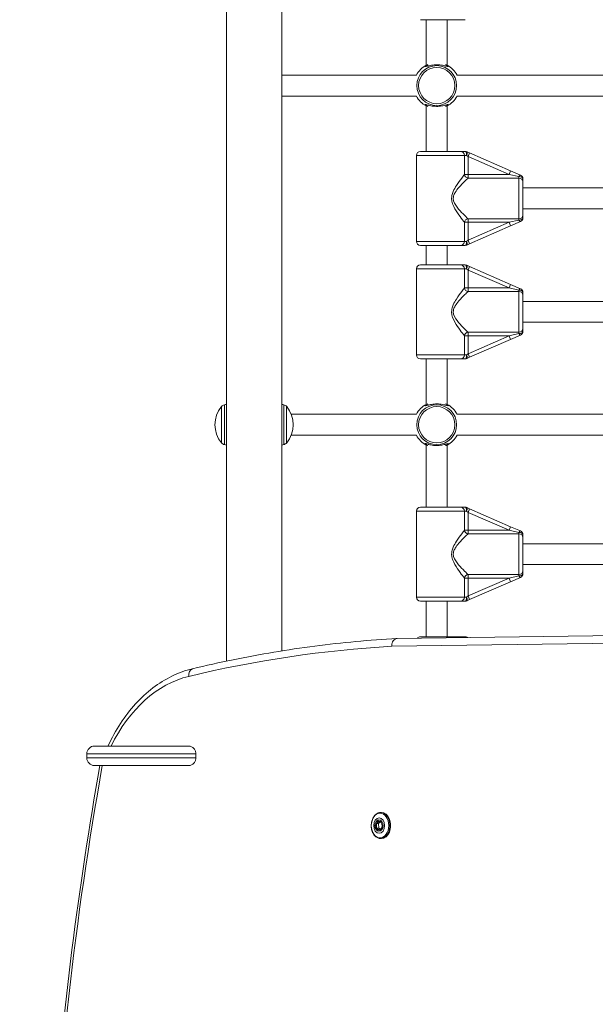
# Model space of a CAD drawing. Units: millimetres. Extents: x 27113 to 29985, y 3407 to 5995.
# Drawn here: x 28439 to 28484, y 4537 to 4613 of the extents above; entities that cross this region are included whole.
import ezdxf

# ---------------------------------------------------------------- set-up
doc = ezdxf.new("R2010")
doc.units = ezdxf.units.MM
doc.header["$LTSCALE"] = 10
doc.layers.add('Widoczne (ISO)', color=7, linetype='Continuous', lineweight=50)
doc.layers.add('Widoczne wąskie (ISO)', color=7, linetype='Continuous', lineweight=35)
doc.styles.get("Standard").update_dxf_attribs({"font": 'tahoma.ttf'})
doc.dimstyles.new('Karol 25', dxfattribs={"dimtxt": 25, "dimasz": 25, "dimexe": 0.18, "dimexo": 0.0625, "dimgap": 0.09, "dimtad": 1, "dimdec": 0, "dimzin": 0, "dimdsep": 46, "dimtxsty": 'Standard', "dimcen": 0.09, "dimadec": 0, "dimazin": 0, "dimtfac": 1, "dimtdec": 0, "dimtofl": 0, "dimtmove": 0, "dimatfit": 3, "dimfxl": 3, "dimfxlon": 1, "dimtolj": 1, "dimtzin": 0, "dimarcsym": 0})

# ---------------------------------------------------------------- blocks, each defined once
blk = doc.blocks.new('A$C73314AC2')
at = {"layer": 'Widoczne (ISO)', "lineweight": 13}
for p, q in [((1191.383, 785.484), (1191.383, 976.302)), ((1195.623, 786.265), (1195.623, 976.302)), ((1209.343, 834.656), (1206.253, 834.656)), ((1206.703, 831.163), (1206.703, 834.656)), ((1208.303, 831.163), (1208.303, 834.656)), ((1209.343, 834.656), (1209.688, 834.656)), ((1205.949, 830.406), (1195.623, 830.406)), ((1220.946, 830.406), (1209.059, 830.406)), ((1195.623, 828.806), (1205.949, 828.806)), ((1220.946, 828.806), (1209.059, 828.806)), ((1206.703, 824.556), (1206.703, 828.05)), ((1208.303, 824.556), (1208.303, 828.05)), ((1206.253, 824.556), (1209.343, 824.556)), ((1209.688, 824.556), (1209.343, 824.556)), ((1210.022, 824.438), (1209.808, 824.531)), ((1213.168, 823.064), (1210.022, 824.438)), ((1205.953, 824.256), (1205.953, 817.656)), ((1213.923, 822.735), (1213.168, 823.064)), ((1214.103, 822.24), (1214.103, 822.46)), ((1214.103, 822.24), (1214.103, 819.673)), ((1220.946, 821.756), (1214.103, 821.756)), ((1220.946, 820.156), (1214.103, 820.156)), ((1213.168, 818.848), (1213.923, 819.178)), ((1214.103, 819.453), (1214.103, 819.673)), ((1210.022, 817.475), (1213.168, 818.848)), ((1209.343, 817.356), (1206.253, 817.356)), ((1206.703, 815.856), (1206.703, 817.356)), ((1208.303, 815.856), (1208.303, 817.356)), ((1209.343, 817.356), (1209.688, 817.356)), ((1209.808, 817.381), (1210.022, 817.475)), ((1205.953, 815.556), (1205.953, 808.956)), ((1206.253, 815.856), (1209.343, 815.856)), ((1209.688, 815.856), (1209.343, 815.856)), ((1210.022, 815.738), (1209.808, 815.831)), ((1213.168, 814.364), (1210.022, 815.738)), ((1213.923, 814.035), (1213.168, 814.364)), ((1214.103, 813.54), (1214.103, 813.76)), ((1214.103, 813.54), (1214.103, 810.973)), ((1220.946, 813.056), (1214.103, 813.056)), ((1220.946, 811.456), (1214.103, 811.456)), ((1214.103, 810.753), (1214.103, 810.973)), ((1210.022, 808.775), (1213.168, 810.148)), ((1213.168, 810.148), (1213.923, 810.478)), ((1209.343, 808.656), (1206.253, 808.656)), ((1206.703, 805.163), (1206.703, 808.656)), ((1208.303, 805.163), (1208.303, 808.656)), ((1209.343, 808.656), (1209.688, 808.656)), ((1209.808, 808.681), (1210.022, 808.775)), ((1205.949, 804.406), (1196.35, 804.406)), ((1209.059, 804.406), (1220.946, 804.406)), ((1196.35, 802.806), (1205.949, 802.806)), ((1209.059, 802.806), (1220.946, 802.806)), ((1206.703, 797.281), (1206.703, 802.05)), ((1208.303, 797.281), (1208.303, 802.05)), ((1206.253, 797.281), (1209.343, 797.281)), ((1209.688, 797.281), (1209.343, 797.281)), ((1210.022, 797.163), (1209.808, 797.256)), ((1213.168, 795.789), (1210.022, 797.163)), ((1205.953, 796.981), (1205.953, 790.381)), ((1213.923, 795.46), (1213.168, 795.789)), ((1214.103, 794.965), (1214.103, 795.185)), ((1214.103, 794.965), (1214.103, 792.398)), ((1220.959, 794.481), (1214.103, 794.481)), ((1220.934, 792.881), (1214.103, 792.881)), ((1213.168, 791.573), (1213.923, 791.903)), ((1214.103, 792.178), (1214.103, 792.398)), ((1210.022, 790.2), (1213.168, 791.573)), ((1209.343, 790.081), (1206.253, 790.081)), ((1206.703, 787.356), (1206.703, 790.081)), ((1208.303, 787.356), (1208.303, 790.081)), ((1209.343, 790.081), (1209.688, 790.081)), ((1209.808, 790.106), (1210.022, 790.2)), ((1204.466, 787.223), (1237.462, 787.663)), ((1206.253, 787.356), (1209.343, 787.356)), ((1209.688, 787.356), (1209.343, 787.356)), ((1209.89, 787.295), (1209.808, 787.331)), ((1180.676, 778.372), (1180.676, 778.072)), ((1181.276, 778.972), (1188.475, 778.972)), ((1189.036, 778.372), (1189.036, 778.072)), ((1188.475, 777.472), (1181.276, 777.472)), ((1181.872, 777.471), (1186.436, 777.472)), ((1203.207, 773.876), (1203.261, 773.876)), ((1202.875, 773.025), (1203.078, 773.225)), ((1202.875, 773.025), (1203.037, 773.025)), ((1202.895, 772.676), (1202.875, 773.025)), ((1203.037, 773.025), (1203.175, 773.16)), ((1203.058, 772.676), (1203.037, 773.025)), ((1203.078, 773.225), (1203.269, 773.097)), ((1203.306, 773.011), (1203.318, 772.796)), ((1202.895, 772.676), (1203.058, 772.676)), ((1203.115, 772.53), (1202.895, 772.676)), ((1203.185, 772.592), (1203.058, 772.676)), ((1203.289, 772.693), (1203.124, 772.532)), ((1203.207, 771.876), (1203.261, 771.876))]:
    blk.add_line(p, q, dxfattribs=at)
for centre, radius, start, end in [((1207.503, 829.606), 1.75, 117.20289, 152.79711), ((1207.503, 829.606), 1.75, 27.20289, 62.79711), ((1207.503, 829.606), 1.75, 207.20289, 242.79711), ((1207.503, 829.606), 1.75, 297.20289, 332.79711), ((1206.253, 824.256), 0.3, 90, 180), ((1209.688, 824.256), 0.3, 66.41504, 90), ((1213.803, 822.46), 0.3, 0, 66.41504), ((1213.803, 819.453), 0.3, 293.58496, 0), ((1206.253, 817.656), 0.3, 180, 270), ((1209.688, 817.656), 0.3, 270, 293.58496), ((1206.253, 815.556), 0.3, 90, 180), ((1209.688, 815.556), 0.3, 66.41504, 90), ((1213.803, 813.76), 0.3, 0, 66.41504), ((1213.803, 810.753), 0.3, 293.58496, 0), ((1206.253, 808.956), 0.3, 180, 270), ((1209.688, 808.956), 0.3, 270, 293.58496), ((1192.678, 803.606), 2.175, 140.26306, 219.73694), ((1191.313, 804.741), 0.4, 101.23006, 140.26306), ((1193.503, 793.711), 11.645, 100.48933, 101.23006), ((1193.503, 793.711), 11.645, 78.76994, 79.51067), ((1195.693, 804.741), 0.4, 39.73694, 78.76994), ((1194.328, 803.606), 2.175, 320.26306, 39.73694), ((1207.503, 803.606), 1.75, 117.20289, 152.79711), ((1207.503, 803.606), 1.75, 27.20289, 62.79711), ((1207.503, 803.606), 1.75, 207.20289, 242.79711), ((1207.503, 803.606), 1.75, 297.20289, 332.79711), ((1191.313, 802.472), 0.4, 219.73694, 258.76994), ((1193.503, 813.501), 11.645, 258.76994, 259.51067), ((1193.503, 813.501), 11.645, 280.48933, 281.23006), ((1195.693, 802.472), 0.4, 281.23006, 320.26306), ((1206.253, 796.981), 0.3, 90, 180), ((1209.688, 796.981), 0.3, 66.41504, 90), ((1213.803, 795.185), 0.3, 0, 66.41504), ((1213.803, 792.178), 0.3, 293.58496, 0), ((1206.253, 790.381), 0.3, 180, 270), ((1209.688, 790.381), 0.3, 270, 293.58496), ((1206.253, 787.056), 0.3, 90, 141.34791), ((1209.688, 787.056), 0.3, 66.41504, 90), ((1181.276, 778.372), 0.6, 90, 180), ((1181.276, 778.072), 0.6, 180, 270)]:
    blk.add_arc(centre, radius, start, end, dxfattribs=at)
for centre, major_axis, start_param, end_param in [((1203.261, 772.876), (0, -1), 0, 3.141593), ((1203.099, 772.876), (0, 0.35), 1.130138, 2.177336), ((1203.099, 772.876), (0, 0.35), 0.082941, 1.130138), ((1203.099, 772.876), (0, 0.35), 0.04287, 0.082941), ((1203.099, 772.876), (0, -0.35), 5.318929, 6.240315)]:
    blk.add_ellipse(centre, major_axis=major_axis, ratio=0.707107, start_param=start_param, end_param=end_param, dxfattribs=at)
blk.add_ellipse((1203.077, 772.876), major_axis=(0, -0.35), ratio=0.707107, dxfattribs=at)
for points, knots in [([(1206.821, 831.21), (1206.798, 831.199), (1206.777, 831.188), (1206.684, 831.137), (1206.636, 831.1), (1206.615, 831.07), (1206.614, 831.064), (1206.625, 831.053), (1206.654, 831.057), (1206.757, 831.083), (1206.839, 831.108), (1207.046, 831.157), (1207.173, 831.181), (1207.454, 831.205), (1207.609, 831.203), (1207.886, 831.172), (1208.01, 831.146), (1208.219, 831.093), (1208.302, 831.067), (1208.376, 831.054), (1208.39, 831.056), (1208.389, 831.079), (1208.363, 831.104), (1208.3, 831.148), (1208.28, 831.16), (1208.235, 831.185), (1208.211, 831.197), (1208.185, 831.21)], [0.71107, 0.71107, 0.71107, 0.71107, 0.811943, 0.811943, 1.195172, 1.195172, 1.338163, 1.338163, 1.641443, 1.641443, 2.000354, 2.000354, 2.378495, 2.378495, 2.778067, 2.778067, 3.160574, 3.160574, 3.571316, 3.571316, 3.82522, 3.82522, 4.155877, 4.155877, 4.277174, 4.277174, 4.393857, 4.393857, 4.393857, 4.393857]), ([(1206.831, 831.104), (1206.836, 831.106), (1206.842, 831.109), (1206.857, 831.116), (1206.867, 831.121), (1206.878, 831.126)], [-0.8411386, -0.8411386, -0.8411386, -0.8411386, -0.81194332, -0.81194332, -0.75821111, -0.75821111, -0.75821111, -0.75821111]), ([(1208.127, 831.126), (1208.141, 831.12), (1208.154, 831.114), (1208.169, 831.106), (1208.172, 831.105), (1208.174, 831.104)], [-4.34669817, -4.34669817, -4.34669817, -4.34669817, -4.27717433, -4.27717433, -4.26375938, -4.26375938, -4.26375938, -4.26375938]), ([(1208.185, 828.003), (1208.208, 828.014), (1208.229, 828.025), (1208.322, 828.076), (1208.369, 828.113), (1208.39, 828.143), (1208.391, 828.149), (1208.38, 828.16), (1208.352, 828.156), (1208.248, 828.13), (1208.166, 828.105), (1207.959, 828.056), (1207.832, 828.032), (1207.551, 828.008), (1207.397, 828.01), (1207.12, 828.04), (1206.995, 828.067), (1206.786, 828.12), (1206.704, 828.146), (1206.629, 828.159), (1206.615, 828.157), (1206.616, 828.134), (1206.642, 828.109), (1206.706, 828.065), (1206.726, 828.053), (1206.77, 828.028), (1206.794, 828.015), (1206.821, 828.003)], [0.71107, 0.71107, 0.71107, 0.71107, 0.811943, 0.811943, 1.195172, 1.195172, 1.338163, 1.338163, 1.641443, 1.641443, 2.000354, 2.000354, 2.378495, 2.378495, 2.778067, 2.778067, 3.160574, 3.160574, 3.571316, 3.571316, 3.82522, 3.82522, 4.155877, 4.155877, 4.277174, 4.277174, 4.393857, 4.393857, 4.393857, 4.393857]), ([(1206.878, 828.087), (1206.864, 828.093), (1206.851, 828.099), (1206.836, 828.107), (1206.833, 828.108), (1206.831, 828.109)], [-4.34669817, -4.34669817, -4.34669817, -4.34669817, -4.27717433, -4.27717433, -4.26375938, -4.26375938, -4.26375938, -4.26375938]), ([(1208.174, 828.109), (1208.169, 828.106), (1208.164, 828.104), (1208.148, 828.096), (1208.138, 828.092), (1208.127, 828.087)], [-0.8411386, -0.8411386, -0.8411386, -0.8411386, -0.81194332, -0.81194332, -0.75821111, -0.75821111, -0.75821111, -0.75821111]), ([(1206.821, 805.21), (1206.798, 805.199), (1206.777, 805.188), (1206.684, 805.137), (1206.636, 805.1), (1206.615, 805.07), (1206.614, 805.064), (1206.625, 805.053), (1206.654, 805.057), (1206.757, 805.083), (1206.839, 805.108), (1207.046, 805.157), (1207.173, 805.181), (1207.454, 805.205), (1207.609, 805.203), (1207.886, 805.172), (1208.01, 805.146), (1208.219, 805.093), (1208.302, 805.067), (1208.376, 805.054), (1208.39, 805.056), (1208.389, 805.079), (1208.363, 805.104), (1208.3, 805.148), (1208.28, 805.16), (1208.235, 805.185), (1208.211, 805.197), (1208.185, 805.21)], [0.71107, 0.71107, 0.71107, 0.71107, 0.811943, 0.811943, 1.195172, 1.195172, 1.338163, 1.338163, 1.641443, 1.641443, 2.000354, 2.000354, 2.378495, 2.378495, 2.778067, 2.778067, 3.160574, 3.160574, 3.571316, 3.571316, 3.82522, 3.82522, 4.155877, 4.155877, 4.277174, 4.277174, 4.393857, 4.393857, 4.393857, 4.393857]), ([(1206.831, 805.104), (1206.836, 805.106), (1206.842, 805.109), (1206.857, 805.116), (1206.867, 805.121), (1206.878, 805.126)], [-0.8411386, -0.8411386, -0.8411386, -0.8411386, -0.81194332, -0.81194332, -0.75821111, -0.75821111, -0.75821111, -0.75821111]), ([(1208.127, 805.126), (1208.141, 805.12), (1208.154, 805.114), (1208.169, 805.106), (1208.172, 805.105), (1208.174, 805.104)], [-4.34669817, -4.34669817, -4.34669817, -4.34669817, -4.27717433, -4.27717433, -4.26375938, -4.26375938, -4.26375938, -4.26375938]), ([(1208.185, 802.003), (1208.208, 802.014), (1208.229, 802.025), (1208.322, 802.076), (1208.369, 802.113), (1208.39, 802.143), (1208.391, 802.149), (1208.38, 802.16), (1208.352, 802.156), (1208.248, 802.13), (1208.166, 802.105), (1207.959, 802.056), (1207.832, 802.032), (1207.551, 802.008), (1207.397, 802.01), (1207.12, 802.04), (1206.995, 802.067), (1206.786, 802.12), (1206.704, 802.146), (1206.629, 802.159), (1206.615, 802.157), (1206.616, 802.134), (1206.642, 802.109), (1206.706, 802.065), (1206.726, 802.053), (1206.77, 802.028), (1206.794, 802.015), (1206.821, 802.003)], [0.71107, 0.71107, 0.71107, 0.71107, 0.811943, 0.811943, 1.195172, 1.195172, 1.338163, 1.338163, 1.641443, 1.641443, 2.000354, 2.000354, 2.378495, 2.378495, 2.778067, 2.778067, 3.160574, 3.160574, 3.571316, 3.571316, 3.82522, 3.82522, 4.155877, 4.155877, 4.277174, 4.277174, 4.393857, 4.393857, 4.393857, 4.393857]), ([(1206.878, 802.087), (1206.864, 802.093), (1206.851, 802.099), (1206.836, 802.107), (1206.833, 802.108), (1206.831, 802.109)], [-4.34669817, -4.34669817, -4.34669817, -4.34669817, -4.27717433, -4.27717433, -4.26375938, -4.26375938, -4.26375938, -4.26375938]), ([(1208.174, 802.109), (1208.169, 802.106), (1208.164, 802.104), (1208.148, 802.096), (1208.138, 802.092), (1208.127, 802.087)], [-0.8411386, -0.8411386, -0.8411386, -0.8411386, -0.81194332, -0.81194332, -0.75821111, -0.75821111, -0.75821111, -0.75821111]), ([(1188.776, 784.897), (1189.812, 785.147), (1190.851, 785.377), (1192.933, 785.8), (1193.976, 785.993), (1196.064, 786.341), (1197.11, 786.496), (1199.205, 786.769), (1200.253, 786.886), (1202.352, 787.083), (1203.402, 787.162), (1204.453, 787.223)], [2.9732308, 2.9732308, 2.9732308, 2.9732308, 2.9987768, 2.9987768, 3.0243228, 3.0243228, 3.0498688, 3.0498688, 3.0754148, 3.0754148, 3.1009608, 3.1009608, 3.1009608, 3.1009608]), ([(1204.057, 786.623), (1204.057, 786.624), (1204.057, 786.624), (1204.056, 786.665), (1204.058, 786.704), (1204.068, 786.783), (1204.076, 786.821), (1204.107, 786.93), (1204.137, 786.995), (1204.214, 787.105), (1204.26, 787.149), (1204.36, 787.207), (1204.413, 787.222), (1204.466, 787.223)], [-0.0012016, -0.0012016, -0.0012016, -0.0012016, 0, 0, 0.120301, 0.120301, 0.2406008, 0.2406008, 0.4750066, 0.4750066, 0.7093826, 0.7093826, 0.938081, 0.938081, 0.938081, 0.938081]), ([(1182.302, 778.972), (1182.587, 779.583), (1182.909, 780.162), (1183.617, 781.243), (1184.004, 781.745), (1184.835, 782.656), (1185.279, 783.065), (1186.213, 783.779), (1186.703, 784.084), (1187.718, 784.579), (1188.242, 784.769), (1188.776, 784.897)], [2.1545973, 2.1545973, 2.1545973, 2.1545973, 2.318324, 2.318324, 2.4820507, 2.4820507, 2.6457774, 2.6457774, 2.8095041, 2.8095041, 2.9732308, 2.9732308, 2.9732308, 2.9732308]), ([(1189.036, 778.372), (1189.036, 778.406), (1189.033, 778.443), (1189.021, 778.514), (1189.012, 778.549), (1188.99, 778.615), (1188.974, 778.651), (1188.937, 778.717), (1188.916, 778.747), (1188.871, 778.802), (1188.842, 778.831), (1188.78, 778.88), (1188.747, 778.9), (1188.68, 778.933), (1188.639, 778.948), (1188.556, 778.968), (1188.514, 778.972), (1188.475, 778.972)], [4.240605, 4.240605, 4.240605, 4.240605, 4.342324, 4.342324, 4.444043, 4.444043, 4.560022, 4.560022, 4.676002, 4.676002, 4.813598, 4.813598, 4.951195, 4.951195, 5.114961, 5.114961, 5.278727, 5.278727, 5.278727, 5.278727]), ([(1188.475, 777.472), (1188.514, 777.472), (1188.556, 777.476), (1188.639, 777.495), (1188.68, 777.51), (1188.747, 777.544), (1188.78, 777.564), (1188.842, 777.613), (1188.871, 777.641), (1188.916, 777.696), (1188.937, 777.727), (1188.974, 777.793), (1188.99, 777.829), (1189.012, 777.894), (1189.021, 777.929), (1189.033, 778.001), (1189.036, 778.038), (1189.036, 778.072)], [3.202483, 3.202483, 3.202483, 3.202483, 3.366249, 3.366249, 3.530015, 3.530015, 3.667612, 3.667612, 3.805208, 3.805208, 3.921188, 3.921188, 4.037167, 4.037167, 4.138886, 4.138886, 4.240605, 4.240605, 4.240605, 4.240605]), ([(1178.202, 705.844), (1177.83, 710.627), (1177.578, 715.429), (1177.317, 725.045), (1177.308, 729.86), (1177.533, 739.478), (1177.766, 744.282), (1178.475, 753.853), (1178.95, 758.621), (1180.14, 768.097), (1180.854, 772.805), (1181.686, 777.471)], [1.4610944, 1.4610944, 1.4610944, 1.4610944, 1.5324471, 1.5324471, 1.6037998, 1.6037998, 1.6751524, 1.6751524, 1.7465051, 1.7465051, 1.8178578, 1.8178578, 1.8178578, 1.8178578]), ([(1181.872, 777.471), (1181.844, 777.471), (1181.817, 777.471), (1181.77, 777.471), (1181.75, 777.471), (1181.721, 777.471), (1181.708, 777.471), (1181.691, 777.471), (1181.687, 777.471), (1181.686, 777.471), (1181.686, 777.471), (1181.686, 777.471)], [2.7079073, 2.7079073, 2.7079073, 2.7079073, 2.8236081, 2.8236081, 2.9393089, 2.9393089, 3.0531927, 3.0531927, 3.1670766, 3.1670766, 3.1727447, 3.1727447, 3.1727447, 3.1727447]), ([(1203.207, 771.876), (1203.131, 771.876), (1203.056, 771.892), (1202.912, 771.955), (1202.843, 772.003), (1202.719, 772.125), (1202.663, 772.201), (1202.572, 772.374), (1202.537, 772.471), (1202.49, 772.676), (1202.478, 772.783), (1202.481, 772.997), (1202.494, 773.104), (1202.545, 773.307), (1202.583, 773.403), (1202.679, 773.574), (1202.737, 773.649), (1202.869, 773.769), (1202.942, 773.814), (1203.08, 773.864), (1203.143, 773.876), (1203.207, 773.876)], [4.79533, 4.79533, 4.79533, 4.79533, 5.095127, 5.095127, 5.403435, 5.403435, 5.725045, 5.725045, 6.052482, 6.052482, 6.380749, 6.380749, 6.708934, 6.708934, 7.0372, 7.0372, 7.364396, 7.364396, 7.684812, 7.684812, 7.936923, 7.936923, 7.936923, 7.936923])]:
    blk.add_open_spline(points, degree=3, knots=knots, dxfattribs=at)
at = {"layer": 'Widoczne wąskie (ISO)', "lineweight": 13}
for p, q in [((1210.022, 824.438), (1209.902, 824.163)), ((1209.623, 824.256), (1205.953, 824.256)), ((1209.623, 824.256), (1209.795, 824.256)), ((1209.623, 824.256), (1209.623, 822.789)), ((1209.795, 824.256), (1209.902, 824.163)), ((1209.902, 824.163), (1213.048, 822.789)), ((1209.902, 822.789), (1209.902, 824.163)), ((1209.902, 822.789), (1209.623, 822.789)), ((1213.048, 822.789), (1209.902, 822.789)), ((1209.902, 822.514), (1209.902, 822.789)), ((1213.168, 823.064), (1213.048, 822.789)), ((1213.048, 822.789), (1213.803, 822.625)), ((1209.902, 822.514), (1213.803, 822.514)), ((1213.803, 822.625), (1213.803, 822.514)), ((1213.803, 819.398), (1213.803, 822.514)), ((1209.623, 819.123), (1209.902, 819.123)), ((1209.623, 819.123), (1209.623, 817.656)), ((1213.803, 819.398), (1209.902, 819.398)), ((1209.902, 819.123), (1209.902, 819.398)), ((1213.048, 819.123), (1209.902, 817.75)), ((1209.902, 817.75), (1209.902, 819.123)), ((1209.902, 819.123), (1213.048, 819.123)), ((1213.803, 819.288), (1213.048, 819.123)), ((1213.168, 818.848), (1213.048, 819.123)), ((1213.803, 819.398), (1213.803, 819.288)), ((1205.953, 817.656), (1209.623, 817.656)), ((1209.795, 817.656), (1209.623, 817.656)), ((1209.902, 817.75), (1209.795, 817.656)), ((1210.022, 817.475), (1209.902, 817.75)), ((1209.623, 815.556), (1205.953, 815.556)), ((1209.623, 815.556), (1209.795, 815.556)), ((1209.623, 815.556), (1209.623, 814.089)), ((1209.795, 815.556), (1209.902, 815.463)), ((1210.022, 815.738), (1209.902, 815.463)), ((1209.902, 815.463), (1213.048, 814.089)), ((1209.902, 814.089), (1209.902, 815.463)), ((1209.902, 814.089), (1209.623, 814.089)), ((1213.048, 814.089), (1209.902, 814.089)), ((1209.902, 813.814), (1209.902, 814.089)), ((1209.902, 813.814), (1213.803, 813.814)), ((1213.168, 814.364), (1213.048, 814.089)), ((1213.048, 814.089), (1213.803, 813.925)), ((1213.803, 813.925), (1213.803, 813.814)), ((1213.803, 810.698), (1213.803, 813.814)), ((1213.803, 810.698), (1209.902, 810.698)), ((1209.902, 810.423), (1209.902, 810.698)), ((1213.803, 810.698), (1213.803, 810.588)), ((1209.623, 810.423), (1209.902, 810.423)), ((1209.623, 810.423), (1209.623, 808.956)), ((1213.048, 810.423), (1209.902, 809.05)), ((1209.902, 809.05), (1209.902, 810.423)), ((1209.902, 810.423), (1213.048, 810.423)), ((1213.803, 810.588), (1213.048, 810.423)), ((1213.168, 810.148), (1213.048, 810.423)), ((1205.953, 808.956), (1209.623, 808.956)), ((1209.795, 808.956), (1209.623, 808.956)), ((1209.902, 809.05), (1209.795, 808.956)), ((1210.022, 808.775), (1209.902, 809.05)), ((1191.005, 802.216), (1191.005, 804.997)), ((1191.235, 805.133), (1191.235, 802.079)), ((1195.771, 802.079), (1195.771, 805.133)), ((1196, 804.997), (1196, 802.216)), ((1210.022, 797.163), (1209.902, 796.888)), ((1209.623, 796.981), (1205.953, 796.981)), ((1209.623, 796.981), (1209.795, 796.981)), ((1209.623, 796.981), (1209.623, 795.514)), ((1209.795, 796.981), (1209.902, 796.888)), ((1209.902, 796.888), (1213.048, 795.514)), ((1209.902, 795.514), (1209.902, 796.888)), ((1213.168, 795.789), (1213.048, 795.514)), ((1209.902, 795.514), (1209.623, 795.514)), ((1213.048, 795.514), (1209.902, 795.514)), ((1209.902, 795.239), (1209.902, 795.514)), ((1209.902, 795.239), (1213.803, 795.239)), ((1213.048, 795.514), (1213.803, 795.35)), ((1213.803, 795.35), (1213.803, 795.239)), ((1213.803, 792.123), (1213.803, 795.239)), ((1209.623, 791.848), (1209.902, 791.848)), ((1209.623, 791.848), (1209.623, 790.381)), ((1213.803, 792.123), (1209.902, 792.123)), ((1209.902, 791.848), (1209.902, 792.123)), ((1213.048, 791.848), (1209.902, 790.475)), ((1209.902, 790.475), (1209.902, 791.848)), ((1209.902, 791.848), (1213.048, 791.848)), ((1213.803, 792.013), (1213.048, 791.848)), ((1213.168, 791.573), (1213.048, 791.848)), ((1213.803, 792.123), (1213.803, 792.013)), ((1205.953, 790.381), (1209.623, 790.381)), ((1209.795, 790.381), (1209.623, 790.381)), ((1209.902, 790.475), (1209.795, 790.381)), ((1210.022, 790.2), (1209.902, 790.475)), ((1204.057, 786.623), (1237.046, 787.063)), ((1189.036, 778.372), (1180.676, 778.372)), ((1180.676, 778.072), (1189.036, 778.072))]:
    blk.add_line(p, q, dxfattribs=at)
for centre, radius in [((1207.503, 829.606), 1.527), ((1207.503, 829.606), 1.39), ((1207.503, 803.606), 1.527), ((1207.503, 803.606), 1.39)]:
    blk.add_circle(centre, radius, dxfattribs=at)
for centre, major_axis, ratio, start_param, end_param in [((1209.343, 824.256), (0, 0.3), 0.931541, 4.712389, 6.283185), ((1209.688, 824.256), (0, 0.3), 0.356775, 4.712389, 6.283185), ((1209.688, 824.256), (0.12, 0.275), 0.330356, 4.855627, 6.283185), ((1209.902, 822.789), (0.224, -0.2), 0.862949, 3.944901, 5.369725), ((1213.803, 822.46), (0.12, 0.275), 0.254176, 0, 1.043565), ((1213.803, 822.46), (0.3, 0), 0.549002, 0, 1.570796), ((1213.803, 822.24), (0.3, 0), 0.916515, 0, 1.570796), ((1209.902, 819.123), (-0.224, -0.2), 0.862949, 4.055053, 5.479877), ((1213.803, 819.673), (0.3, 0), 0.916515, 4.712389, 6.283185), ((1213.803, 819.453), (0.3, 0), 0.549002, 4.712389, 6.283185), ((1213.803, 819.453), (0.12, -0.275), 0.254176, 5.23962, 6.283185), ((1209.343, 817.656), (0, -0.3), 0.931541, 0, 1.570796), ((1209.688, 817.656), (0, -0.3), 0.356775, 0, 1.570796), ((1209.688, 817.656), (0.12, -0.275), 0.330356, 0, 1.427559), ((1209.343, 815.556), (0, 0.3), 0.931541, 4.712389, 6.283185), ((1209.688, 815.556), (0, 0.3), 0.356775, 4.712389, 6.283185), ((1209.688, 815.556), (0.12, 0.275), 0.330356, 4.855627, 6.283185), ((1209.902, 814.089), (0.224, -0.2), 0.862949, 3.944901, 5.369725), ((1213.803, 813.76), (0.12, 0.275), 0.254176, 0, 1.043565), ((1213.803, 813.76), (0.3, 0), 0.549002, 0, 1.570796), ((1213.803, 813.54), (0.3, 0), 0.916515, 0, 1.570796), ((1209.902, 810.423), (-0.224, -0.2), 0.862949, 4.055053, 5.479877), ((1213.803, 810.973), (0.3, 0), 0.916515, 4.712389, 6.283185), ((1213.803, 810.753), (0.3, 0), 0.549002, 4.712389, 6.283185), ((1213.803, 810.753), (0.12, -0.275), 0.254176, 5.23962, 6.283185), ((1209.343, 808.956), (0, -0.3), 0.931541, 0, 1.570796), ((1209.688, 808.956), (0, -0.3), 0.356775, 0, 1.570796), ((1209.688, 808.956), (0.12, -0.275), 0.330356, 0, 1.427559), ((1209.343, 796.981), (0, 0.3), 0.931541, 4.712389, 6.283185), ((1209.688, 796.981), (0, 0.3), 0.356775, 4.712389, 6.283185), ((1209.688, 796.981), (0.12, 0.275), 0.330356, 4.855627, 6.283185), ((1209.902, 795.514), (0.224, -0.2), 0.862949, 3.944901, 5.369725), ((1213.803, 795.185), (0.12, 0.275), 0.254176, 0, 1.043565), ((1213.803, 795.185), (0.3, 0), 0.549002, 0, 1.570796), ((1213.803, 794.965), (0.3, 0), 0.916515, 0, 1.570796), ((1209.902, 791.848), (-0.224, -0.2), 0.862949, 4.055053, 5.479877), ((1213.803, 792.398), (0.3, 0), 0.916515, 4.712389, 6.283185), ((1213.803, 792.178), (0.3, 0), 0.549002, 4.712389, 6.283185), ((1213.803, 792.178), (0.12, -0.275), 0.254176, 5.23962, 6.283185), ((1209.343, 790.381), (0, -0.3), 0.931541, 0, 1.570796), ((1209.688, 790.381), (0, -0.3), 0.356775, 0, 1.570796), ((1209.688, 790.381), (0.12, -0.275), 0.330356, 0, 1.427559), ((1209.343, 787.056), (0, 0.3), 0.931541, 5.607471, 6.283185), ((1209.688, 787.056), (0, 0.3), 0.356775, 5.624406, 6.283185), ((1209.688, 787.056), (0.12, 0.275), 0.330356, 5.886665, 6.283185), ((1209.046, 613.294), (0, 173.472), 0.707107, 0.040686, 0.168362), ((1190.017, 771.621), (0, 12.875), 0.707107, 0.168362, 0.963167), ((1188.916, 784.314), (-0.14, 0.583), 0.697109, 0, 1.404771), ((1320.271, 727.994), (0, 201.884), 0.707107, 1.323196, 1.680498), ((1203.207, 772.876), (0, -1), 0.707107, 0, 3.141593)]:
    blk.add_ellipse(centre, major_axis=major_axis, ratio=ratio, start_param=start_param, end_param=end_param, dxfattribs=at)
for centre, major_axis in [((1203.159, 772.876), (0, -0.948)), ((1203.092, 772.876), (0, -0.593)), ((1203.077, 772.876), (0, -0.438))]:
    blk.add_ellipse(centre, major_axis=major_axis, ratio=0.707107, dxfattribs=at)
for points, knots in [([(1209.623, 822.789), (1209.567, 822.717), (1209.496, 822.625), (1209.418, 822.52), (1209.296, 822.357), (1209.153, 822.16), (1209.014, 821.941), (1208.928, 821.804), (1208.841, 821.656), (1208.77, 821.494), (1208.726, 821.392), (1208.688, 821.286), (1208.666, 821.173), (1208.652, 821.102), (1208.644, 821.029), (1208.644, 820.956), (1208.644, 820.665), (1208.768, 820.395), (1208.899, 820.165), (1209.153, 819.715), (1209.45, 819.346), (1209.619, 819.128), (1209.62, 819.127), (1209.621, 819.125), (1209.623, 819.123)], [-16.28689, -16.28689, -16.28689, -16.28689, -15.716179, -15.716179, -15.716179, -14.824178, -14.824178, -14.824178, -14.266677, -14.266677, -14.266677, -13.918239, -13.918239, -13.918239, -13.700465, -13.700465, -13.700465, -12.827137, -12.827137, -12.827137, -11.122627, -11.122627, -11.122627, -11.109751, -11.109751, -11.109751, -11.109751]), ([(1209.902, 819.398), (1209.901, 819.4), (1209.899, 819.401), (1209.703, 819.588), (1209.358, 819.901), (1208.913, 820.479), (1208.769, 820.709), (1208.769, 820.956), (1208.769, 821.018), (1208.778, 821.08), (1208.82, 821.237), (1208.864, 821.327), (1208.997, 821.551), (1209.097, 821.677), (1209.358, 821.979), (1209.524, 822.147), (1209.756, 822.375), (1209.836, 822.452), (1209.902, 822.514)], [11.109751, 11.109751, 11.109751, 11.109751, 11.122627, 11.122627, 12.827137, 12.827137, 13.700465, 13.700465, 13.700465, 13.918239, 13.918239, 14.266677, 14.266677, 14.824178, 14.824178, 15.716179, 15.716179, 16.28689, 16.28689, 16.28689, 16.28689]), ([(1209.623, 814.089), (1209.567, 814.017), (1209.496, 813.925), (1209.418, 813.82), (1209.296, 813.657), (1209.153, 813.46), (1209.014, 813.241), (1208.928, 813.104), (1208.841, 812.956), (1208.77, 812.794), (1208.726, 812.692), (1208.688, 812.586), (1208.666, 812.473), (1208.652, 812.402), (1208.644, 812.329), (1208.644, 812.256), (1208.644, 811.965), (1208.768, 811.695), (1208.899, 811.465), (1209.153, 811.015), (1209.45, 810.646), (1209.619, 810.428), (1209.62, 810.427), (1209.621, 810.425), (1209.623, 810.423)], [-16.28689, -16.28689, -16.28689, -16.28689, -15.716179, -15.716179, -15.716179, -14.824178, -14.824178, -14.824178, -14.266677, -14.266677, -14.266677, -13.918239, -13.918239, -13.918239, -13.700465, -13.700465, -13.700465, -12.827137, -12.827137, -12.827137, -11.122627, -11.122627, -11.122627, -11.109751, -11.109751, -11.109751, -11.109751]), ([(1209.902, 810.698), (1209.901, 810.7), (1209.899, 810.701), (1209.703, 810.888), (1209.358, 811.201), (1208.913, 811.779), (1208.769, 812.009), (1208.769, 812.256), (1208.769, 812.318), (1208.778, 812.38), (1208.82, 812.537), (1208.864, 812.627), (1208.997, 812.851), (1209.097, 812.977), (1209.358, 813.279), (1209.524, 813.447), (1209.756, 813.675), (1209.836, 813.752), (1209.902, 813.814)], [11.109751, 11.109751, 11.109751, 11.109751, 11.122627, 11.122627, 12.827137, 12.827137, 13.700465, 13.700465, 13.700465, 13.918239, 13.918239, 14.266677, 14.266677, 14.824178, 14.824178, 15.716179, 15.716179, 16.28689, 16.28689, 16.28689, 16.28689]), ([(1209.623, 795.514), (1209.567, 795.442), (1209.496, 795.35), (1209.418, 795.245), (1209.296, 795.082), (1209.153, 794.885), (1209.014, 794.666), (1208.928, 794.529), (1208.841, 794.381), (1208.77, 794.219), (1208.726, 794.117), (1208.688, 794.011), (1208.666, 793.898), (1208.652, 793.827), (1208.644, 793.754), (1208.644, 793.681), (1208.644, 793.39), (1208.768, 793.12), (1208.899, 792.89), (1209.153, 792.44), (1209.45, 792.071), (1209.619, 791.853), (1209.62, 791.852), (1209.621, 791.85), (1209.623, 791.848)], [-16.28689, -16.28689, -16.28689, -16.28689, -15.716179, -15.716179, -15.716179, -14.824178, -14.824178, -14.824178, -14.266677, -14.266677, -14.266677, -13.918239, -13.918239, -13.918239, -13.700465, -13.700465, -13.700465, -12.827137, -12.827137, -12.827137, -11.122627, -11.122627, -11.122627, -11.109751, -11.109751, -11.109751, -11.109751]), ([(1209.902, 792.123), (1209.901, 792.125), (1209.899, 792.126), (1209.703, 792.313), (1209.358, 792.626), (1208.913, 793.204), (1208.769, 793.434), (1208.769, 793.681), (1208.769, 793.743), (1208.778, 793.805), (1208.82, 793.962), (1208.864, 794.052), (1208.997, 794.276), (1209.097, 794.402), (1209.358, 794.704), (1209.524, 794.872), (1209.756, 795.1), (1209.836, 795.177), (1209.902, 795.239)], [11.109751, 11.109751, 11.109751, 11.109751, 11.122627, 11.122627, 12.827137, 12.827137, 13.700465, 13.700465, 13.700465, 13.918239, 13.918239, 14.266677, 14.266677, 14.824178, 14.824178, 15.716179, 15.716179, 16.28689, 16.28689, 16.28689, 16.28689])]:
    blk.add_open_spline(points, degree=3, knots=knots, dxfattribs=at)
blk = doc.blocks.new('*D27')
at = {"color": 0, "lineweight": -2, "transparency": 16777216}
for p, q in [((27263.818, 3517.15), (27263.818, 3513.97)), ((29611.929, 3517.15), (29611.929, 3513.97)), ((27323.818, 3514.15), (29551.929, 3514.15))]:
    blk.add_line(p, q, dxfattribs=at)
at = {"color": 0, "lineweight": 13, "transparency": 16777216}
for points in [[(27323.818, 3524.15), (27323.818, 3504.15), (27263.818, 3514.15)], [(29551.929, 3524.15), (29551.929, 3504.15), (29611.929, 3514.15)]]:
    blk.add_solid(points, dxfattribs=at)
at = {"layer": 'Defpoints', "color": 0, "lineweight": 13, "transparency": 16777216}
for p in [(27263.818, 5393.554), (29611.929, 4847.061), (29611.929, 3514.15)]:
    blk.add_point(p, dxfattribs=at)
at = {"color": 0, "lineweight": 13, "transparency": 16777216, "insert": (28437.874, 3550.838), "char_height": 70, "attachment_point": 5}
blk.add_mtext('\\A1;2348', dxfattribs=at)
blk = doc.blocks.new('*D28')
at = {"color": 0, "lineweight": -2, "transparency": 16777216}
for p, q in [((27113.245, 3419.66), (27113.245, 3416.48)), ((29762.794, 3419.66), (29762.794, 3416.48)), ((27173.245, 3416.66), (29702.794, 3416.66))]:
    blk.add_line(p, q, dxfattribs=at)
at = {"color": 0, "lineweight": 13, "transparency": 16777216}
for points in [[(27173.245, 3426.66), (27173.245, 3406.66), (27113.245, 3416.66)], [(29702.794, 3426.66), (29702.794, 3406.66), (29762.794, 3416.66)]]:
    blk.add_solid(points, dxfattribs=at)
at = {"layer": 'Defpoints', "color": 0, "lineweight": 13, "transparency": 16777216}
for p in [(27113.245, 5392.971), (29762.794, 4759.122), (29762.794, 3416.66)]:
    blk.add_point(p, dxfattribs=at)
at = {"color": 0, "lineweight": 13, "transparency": 16777216, "insert": (28499.555, 3453.207), "char_height": 70, "attachment_point": 5}
blk.add_mtext('\\A1;2650', dxfattribs=at)

msp = doc.modelspace()

# ---------------------------------------------------------------- block references
at = {"color": 244, "lineweight": 13, "true_color": 0x991b1e}
msp.add_blockref('A$C73314AC2', (27263.876, 3777.937), dxfattribs=at)

# ---------------------------------------------------------------- dimensions: what is measured, and where the dimension line sits
at = {"lineweight": 13}
dim = msp.add_linear_dim(base=(29611.929, 3514.15), p1=(27263.818, 5393.554), p2=(29611.929, 4847.061), dimstyle='Karol 25', override={"dimtxt": 70, "dimasz": 60}, dxfattribs=at)
dim.commit()
dim.dimension.update_dxf_attribs({"geometry": '*D27', "text_midpoint": (28437.874, 3550.838)})
dim = msp.add_linear_dim(base=(29762.794, 3416.66), p1=(27113.245, 5392.971), p2=(29762.794, 4759.122), dimstyle='Karol 25', override={"dimtxt": 70, "dimasz": 60}, dxfattribs=at)
dim.commit()
dim.dimension.update_dxf_attribs({"geometry": '*D28', "text_midpoint": (28499.555, 3416.66), "dimtype": 160})

doc.saveas('drawing.dxf')
